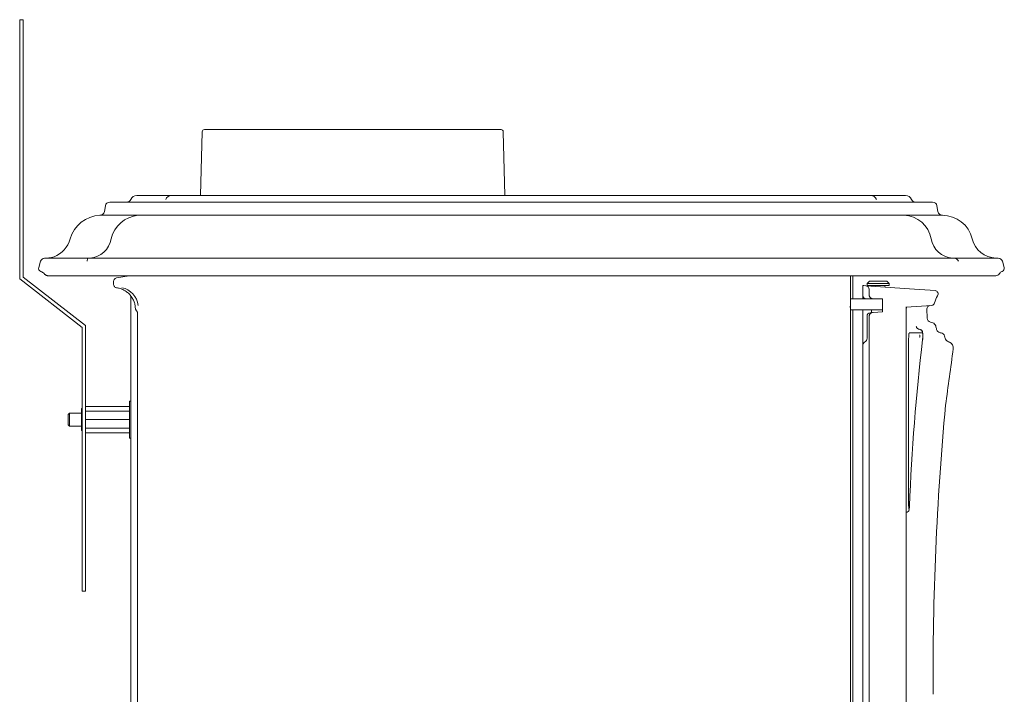
# Model space of a CAD drawing. Units: millimetres. Extents: x 116959 to 247620, y 106909 to 236552.
# Drawn here: x 128762 to 129210, y 115514 to 115821 of the extents above; entities that cross this region are included whole.
import ezdxf

# ---------------------------------------------------------------- set-up
doc = ezdxf.new("R2010")
doc.units = ezdxf.units.MM
doc.header["$LTSCALE"] = 0.2
doc.layers.add('2建築図', color=4, linetype='Continuous', lineweight=9)

msp = doc.modelspace()

# ---------------------------------------------------------------- linework, layer by layer
at = {"layer": '2建築図'}
for p, q in [((128761.959, 115821.014), (128761.959, 115703.014)), ((128761.959, 115821.014), (128763.559, 115821.014)), ((128763.559, 115821.014), (128763.559, 115703.798)), ((128761.959, 115703.014), (128790.359, 115681.014)), ((128763.559, 115703.798), (128791.959, 115681.798)), ((128790.359, 115681.014), (128790.359, 115561.014)), ((128791.959, 115681.798), (128791.959, 115561.014)), ((128811.959, 115647.456), (128811.959, 115630.571)), ((128811.959, 115647.456), (128812.525, 115647.456)), ((128791.959, 115645.014), (128811.959, 115645.014)), ((128791.959, 115642.872), (128811.959, 115642.872)), ((128812.525, 115645.014), (128812.525, 115633.014)), ((128791.959, 115639.014), (128811.959, 115639.014)), ((128791.959, 115635.155), (128811.959, 115635.155)), ((128791.959, 115633.014), (128811.959, 115633.014)), ((128811.959, 115630.571), (128812.525, 115630.571)), ((128790.359, 115561.014), (128791.959, 115561.014))]:
    msp.add_line(p, q, dxfattribs=at)
at = {"layer": '2建築図', "linetype": 'Continuous'}
for p, q in [((128844.273, 115741.014), (128845.033, 115770.04)), ((128846.033, 115771.014), (128981.085, 115771.014)), ((128982.084, 115770.04), (128982.844, 115741.014)), ((128815.258, 115741.014), (128831.074, 115741.014)), ((128831.093, 115741.014), (129149.386, 115741.014)), ((129149.382, 115741.014), (129165.192, 115741.014)), ((128800.491, 115733.666), (128800.966, 115736.361)), ((128819.951, 115738.014), (128802.936, 115738.014)), ((129160.499, 115738.014), (128819.951, 115738.014)), ((129177.514, 115738.014), (129160.499, 115738.014)), ((129179.483, 115736.361), (129179.958, 115733.666)), ((128815.899, 115732.014), (128798.44, 115732.014)), ((129164.551, 115732.014), (128815.899, 115732.014)), ((128815.899, 115732.014), (128815.899, 115732.014)), ((129164.551, 115732.014), (129182.01, 115732.014)), ((129164.551, 115732.014), (129164.551, 115732.014)), ((128770.612, 115708.241), (128771.411, 115711.052)), ((128773.32, 115712.518), (128774.279, 115712.525)), ((128793.063, 115712.518), (128773.32, 115712.518)), ((128774.279, 115712.525), (128775.224, 115712.574)), ((128793.931, 115712.525), (128774.279, 115712.525)), ((129207.42, 115712.518), (128793.068, 115712.518)), ((128793.068, 115712.518), (128793.073, 115712.518)), ((128793.073, 115712.518), (128793.919, 115712.525)), ((128793.931, 115712.525), (128793.919, 115712.525)), ((128793.919, 115712.525), (128793.943, 115712.525)), ((129206.452, 115712.525), (128793.943, 115712.525)), ((129186.507, 115712.525), (129186.531, 115712.525)), ((129186.531, 115712.525), (129186.518, 115712.525)), ((129187.377, 115712.518), (129186.531, 115712.525)), ((129187.386, 115712.518), (129187.377, 115712.518)), ((129206.452, 115712.525), (129207.42, 115712.518)), ((129209.333, 115711.052), (129210.11, 115708.243)), ((128774.854, 115704.514), (128794.088, 115704.514)), ((128794.088, 115704.514), (129186.362, 115704.514)), ((128805.964, 115703.48), (128811.776, 115704.514)), ((128805.964, 115703.48), (128811.776, 115704.514)), ((129140.225, 115251.201), (129140.225, 115704.514)), ((129141.225, 115694.014), (129141.225, 115704.514)), ((129186.362, 115704.514), (129206.279, 115704.514)), ((128804.72, 115700.529), (128804.72, 115702.003)), ((129145.723, 115695.514), (129145.723, 115700.014)), ((129145.723, 115700.014), (129146.251, 115699.977)), ((129146.251, 115699.977), (129147.201, 115699.91)), ((129147.201, 115699.91), (129167.026, 115698.524)), ((129148.723, 115702.014), (129147.723, 115701.014)), ((129147.723, 115701.014), (129157.722, 115701.014)), ((129147.723, 115701.014), (129147.723, 115700.014)), ((129157.722, 115700.014), (129147.723, 115700.014)), ((129156.723, 115702.014), (129148.723, 115702.014)), ((129149.677, 115702.034), (129149.677, 115702.014)), ((129149.705, 115702.034), (129149.677, 115702.034)), ((129149.705, 115702.034), (129149.705, 115702.014)), ((129150.167, 115702.034), (129149.705, 115702.034)), ((129150.167, 115702.034), (129150.167, 115702.014)), ((129150.353, 115702.034), (129150.167, 115702.034)), ((129150.353, 115702.034), (129150.353, 115702.014)), ((129150.847, 115702.034), (129150.353, 115702.034)), ((129150.847, 115702.034), (129150.847, 115702.014)), ((129151.072, 115702.034), (129150.847, 115702.034)), ((129151.072, 115702.034), (129151.072, 115702.014)), ((129152.303, 115702.034), (129151.072, 115702.034)), ((129152.303, 115702.034), (129152.303, 115702.014)), ((129153.177, 115702.034), (129153.177, 115702.014)), ((129153.434, 115702.034), (129153.177, 115702.034)), ((129153.434, 115702.034), (129153.434, 115702.014)), ((129153.496, 115702.034), (129153.496, 115702.014)), ((129154.341, 115702.034), (129154.483, 115702.034)), ((129154.957, 115702.034), (129155.931, 115702.034)), ((129155.931, 115702.034), (129155.931, 115702.014)), ((129155.931, 115702.034), (129156.024, 115702.034)), ((129156.024, 115702.034), (129156.024, 115702.014)), ((129157.723, 115701.014), (129156.723, 115702.014)), ((129157.723, 115700.014), (129157.723, 115701.014)), ((129145.723, 115693.974), (129145.723, 115695.514)), ((129148.685, 115698.32), (129148.685, 115695.514)), ((129155.723, 115699.314), (129155.723, 115699.414)), ((129178.644, 115697.712), (129167.026, 115698.524)), ((128812.525, 115254.514), (128812.525, 115695.125)), ((129140.225, 115694.014), (129145.965, 115694.014)), ((129145.965, 115694.014), (129147.223, 115694.014)), ((129150.627, 115694.014), (129147.223, 115694.014)), ((129154.723, 115694.014), (129150.627, 115694.014)), ((129154.723, 115694.014), (129154.723, 115688.071)), ((129165.394, 115690.178), (129177.099, 115690.997)), ((128815.613, 115256.339), (128815.613, 115687.487)), ((129140.225, 115689.014), (129145.965, 115689.014)), ((129141.225, 115286.514), (129141.225, 115689.014)), ((129145.723, 115672.879), (129145.723, 115689.014)), ((129147.399, 115689.014), (129145.965, 115689.014)), ((129151.789, 115689.014), (129147.399, 115689.014)), ((129149.076, 115687.676), (129150.54, 115687.779)), ((129149.723, 115689.014), (129149.723, 115687.722)), ((129150.54, 115687.779), (129154.723, 115688.071)), ((129151.789, 115689.014), (129154.645, 115689.014)), ((129165.441, 115264.436), (129165.441, 115689.309)), ((129175.055, 115685.185), (129174.906, 115689.387)), ((129147.681, 115686.18), (129147.681, 115676.014)), ((129148.685, 115686.213), (129148.685, 115288.014)), ((129172.953, 115678.55), (129166.9, 115678.55)), ((129172.961, 115678.55), (129172.953, 115678.55)), ((129166.607, 115675.014), (129166.607, 115600.863)), ((129172.982, 115675.517), (129172.99, 115675.576)), ((129145.723, 115323.561), (129145.723, 115672.877)), ((129145.723, 115672.877), (129145.723, 115672.877)), ((128784.672, 115642.014), (128784.059, 115641.4)), ((128784.672, 115636.014), (128784.672, 115642.014)), ((128790.059, 115642.014), (128784.672, 115642.014)), ((128790.066, 115644.014), (128790.059, 115643.987)), ((128790.059, 115634.04), (128790.059, 115643.987)), ((128790.066, 115644.014), (128790.359, 115644.014)), ((128784.059, 115636.627), (128784.059, 115641.4)), ((128790.273, 115639.014), (128790.359, 115639.014)), ((128784.059, 115636.627), (128784.672, 115636.014)), ((128784.672, 115636.014), (128790.059, 115636.014)), ((128790.066, 115634.014), (128790.059, 115634.04)), ((128790.066, 115634.014), (128790.359, 115634.014)), ((128790.273, 115634.014), (128790.359, 115634.014)), ((129166.607, 115600.863), (129166.607, 115600.819)), ((129167, 115599.565), (129167.001, 115599.588))]:
    msp.add_line(p, q, dxfattribs=at)
for centre, radius, start, end in [((128846.033, 115770.014), 1, 90, 178.5), ((128981.085, 115770.014), 1, 1.5, 90), ((128815.258, 115738.014), 3, 90, 156.42182), ((128831.103, 115738.122), 2.892, 90.5944, 157.82143), ((129149.347, 115738.122), 2.892, 22.17857, 89.4056), ((129165.192, 115738.014), 3, 23.57818, 90), ((128802.936, 115736.014), 2, 90, 170), ((128810.675, 115740.014), 2, 270, 336.42182), ((129169.774, 115740.014), 2, 203.57818, 270), ((129177.514, 115736.014), 2, 10, 90), ((128799.213, 115717.179), 14.855, 92.98228, 163.98498), ((128798.522, 115734.014), 2, 270, 350), ((128817.256, 115717.958), 14.121, 95.51397, 166.29987), ((129163.946, 115718.83), 13.194, 10.81431, 87.72994), ((129181.928, 115734.014), 2, 190, 270), ((129181.928, 115718.014), 14, 13.5457, 90), ((128773.12, 115724.477), 12.241, 291.67027, 344.84998), ((128793.26, 115722.905), 10.401, 273.70062, 351.13734), ((129187.25, 115722.979), 10.479, 189.18588, 265.99654), ((129206.691, 115723.999), 11.475, 193.63774, 268.80979), ((128773.336, 115710.522), 1.997, 90.46276, 164.61426), ((128774.314, 115722.544), 10.011, 275.2112, 289.40099), ((129187.365, 115710.532), 1.986, 15.15966, 89.40595), ((129207.406, 115710.518), 2, 15.46, 89.58159), ((128772.059, 115707.843), 1.5, 164.60628, 250.35887), ((129206.279, 115706.514), 2, 270, 330), ((129209.743, 115704.514), 2, 107.9516, 150), ((129208.665, 115707.843), 1.5, 287.9516, 15.46), ((129147.072, 115698.302), 1.613, 0.61113, 85.42471), ((129149.123, 115699.414), 0.6, 33.03318, 90), ((129156.323, 115699.414), 0.6, 90, 180), ((128806.631, 115689.892), 9.332, 6.55651, 78.69641), ((129147.223, 115695.514), 1.5, 180, 270), ((129178.539, 115696.215), 1.5, 325.75704, 86.00051), ((129176.405, 115689.445), 1.5, 94.00784, 182.92102), ((129176.994, 115692.493), 1.5, 273.99981, 346.95865), ((129188.223, 115690.014), 10, 147.62575, 167.6867), ((129101.975, 115688.5), 38.115, 359.81524, 3.3431), ((129149.181, 115686.18), 1.5, 94, 180), ((129177.054, 115685.256), 2, 182.03116, 253.73869), ((129189.757, 115728.806), 47.364, 253.73869, 255.07079), ((129177.054, 115681.163), 1.943, 14.21519, 75.07079), ((129156.837, 115676.908), 16.208, 355.28409, 5.81213), ((129238.595, 115696.752), 61.542, 194.2152, 195.7786), ((129181.339, 115680.574), 2.044, 195.7786, 259.22368), ((129183.744, 115693.21), 14.907, 259.22369, 260.77596), ((129181.04, 115676.562), 1.959, 14.34779, 80.77597), ((129147.213, 115672.877), 1.49, 116.08957, 180.00001), ((129145.681, 115676.013), 2, 295.60235, 0.01329), ((130132.081, 115561.77), 965.821, 173.236458, 177.755921), ((129230.398, 115689.187), 48.988, 194.3478, 195.62802), ((129185.194, 115676.542), 2.049, 195.62802, 244.66264), ((129199.968, 115707.745), 36.572, 244.66265, 246.1735), ((129183.994, 115671.572), 2.97, 354.09506, 66.1735), ((132528.334, 115202.469), 3374.111, 172.0135, 172.452851), ((130486.609, 115523.536), 1308.865, 174.647469, 180.416833), ((129165.347, 115598.311), 1.512, 277.81885, 345.10667), ((129191.095, 115600.746), 24.488, 179.83068, 183.61876), ((129158.89, 115599.777), 8.112, 350.61757, 358.50057)]:
    msp.add_arc(centre, radius, start, end, dxfattribs=at)
for centre, major_axis, ratio, start_param, end_param in [((129171.464, 115678.55), (0, 1.5), 0.9986176, 4.712389, 6.1398377), ((129147.213, 115672.877), (1.49, 0), 0.9118395, 2.2428359, 3.1415927)]:
    msp.add_ellipse(centre, major_axis=major_axis, ratio=ratio, start_param=start_param, end_param=end_param, dxfattribs=at)
for points, knots in [([(128793.068, 115712.518), (128793.023, 115712.517), (128792.979, 115712.481), (128792.894, 115712.34), (128792.855, 115712.238), (128792.785, 115711.975), (128792.755, 115711.817), (128792.706, 115711.459), (128792.687, 115711.258), (128792.676, 115711.052)], [0, 0, 0, 0, 0.25, 0.25, 0.5, 0.5, 0.75, 0.75, 1, 1, 1, 1]), ([(128774.854, 115704.514), (128774.714, 115704.507), (128774.377, 115704.528), (128773.943, 115704.715), (128773.612, 115704.908), (128773.373, 115705.107), (128773.147, 115705.32), (128772.866, 115705.621), (128772.625, 115705.844), (128772.26, 115706.146), (128771.923, 115706.296), (128771.554, 115706.431)], [0, 0, 0, 0, 0.0299139, 0.0866791, 0.148651, 0.2270769, 0.3412262, 0.5392286, 0.7332814, 0.8886167, 1, 1, 1, 1]), ([(128774.854, 115704.514), (128774.714, 115704.507), (128774.377, 115704.528), (128773.943, 115704.715), (128773.612, 115704.908), (128773.48, 115705.018), (128773.418, 115705.072)], [0, 0, 0, 0, 0.02991394, 0.08667907, 0.14865104, 0.22707689, 0.22707689, 0.22707689, 0.22707689]), ([(128804.72, 115702.003), (128804.72, 115702.18), (128804.75, 115702.351), (128804.871, 115702.682), (128804.96, 115702.833), (128805.3, 115703.236), (128805.617, 115703.418), (128805.964, 115703.48)], [0, 0, 0, 0, 0.25, 0.25, 0.5, 0.5, 1, 1, 1, 1]), ([(128806.024, 115699.044), (128805.844, 115699.068), (128805.673, 115699.124), (128805.354, 115699.294), (128805.212, 115699.407), (128804.974, 115699.678), (128804.88, 115699.833), (128804.752, 115700.17), (128804.72, 115700.348), (128804.72, 115700.529)], [0, 0, 0, 0, 0.25, 0.25, 0.5, 0.5, 0.75, 0.75, 1, 1, 1, 1]), ([(128814.626, 115689.644), (128814.602, 115690.223), (128814.527, 115690.799), (128814.275, 115691.932), (128814.102, 115692.479), (128813.772, 115693.274), (128813.65, 115693.534), (128813.383, 115694.045), (128813.237, 115694.298), (128812.769, 115695.029), (128812.418, 115695.484), (128811.836, 115696.118), (128811.632, 115696.321), (128811.206, 115696.711), (128810.982, 115696.899), (128810.294, 115697.426), (128809.81, 115697.734), (128809.046, 115698.132), (128808.786, 115698.254), (128808.252, 115698.477), (128807.978, 115698.577), (128807.152, 115698.84), (128806.593, 115698.966), (128806.024, 115699.044)], [0, 0, 0, 0, 0.125, 0.125, 0.25, 0.25, 0.3125, 0.3125, 0.375, 0.375, 0.5, 0.5, 0.5625, 0.5625, 0.625, 0.625, 0.75, 0.75, 0.8125, 0.8125, 0.875, 0.875, 1, 1, 1, 1]), ([(129148.685, 115695.514), (129148.685, 115695.398), (129148.702, 115695.286), (129148.767, 115695.067), (129148.816, 115694.962), (129148.936, 115694.769), (129149.008, 115694.679), (129149.167, 115694.519), (129149.255, 115694.448), (129149.537, 115694.258), (129149.743, 115694.167), (129150.177, 115694.044), (129150.401, 115694.014), (129150.627, 115694.014)], [0, 0, 0, 0, 0.125, 0.125, 0.25, 0.25, 0.375, 0.375, 0.5, 0.5, 0.75, 0.75, 1, 1, 1, 1]), ([(128815.119, 115688.597), (128815.045, 115688.663), (128814.978, 115688.737), (128814.861, 115688.895), (128814.809, 115688.981), (128814.683, 115689.249), (128814.635, 115689.444), (128814.626, 115689.644)], [0, 0, 0, 0, 0.25, 0.25, 0.5, 0.5, 1, 1, 1, 1]), ([(128815.613, 115687.487), (128815.613, 115687.593), (128815.602, 115687.696), (128815.558, 115687.899), (128815.526, 115688), (128815.398, 115688.285), (128815.273, 115688.457), (128815.119, 115688.597)], [0, 0, 0, 0, 0.25, 0.25, 0.5, 0.5, 1, 1, 1, 1]), ([(129150.54, 115687.779), (129150.319, 115687.763), (129150.104, 115687.72), (129149.687, 115687.574), (129149.49, 115687.473), (129149.135, 115687.208), (129148.979, 115687.045), (129148.809, 115686.755), (129148.764, 115686.653), (129148.702, 115686.439), (129148.685, 115686.326), (129148.685, 115686.213)], [0, 0, 0, 0, 0.25, 0.25, 0.5, 0.5, 0.75, 0.75, 0.875, 0.875, 1, 1, 1, 1]), ([(129165.457, 115689.429), (129165.46, 115689.498), (129165.466, 115689.657), (129165.553, 115689.9), (129165.666, 115690.105), (129165.754, 115690.222), (129165.811, 115690.286), (129165.844, 115690.316), (129165.85, 115690.321), (129165.85, 115690.321)], [0, 0, 0, 0, 0.05410973, 0.14553114, 0.21778482, 0.27066303, 0.31895499, 0.38143205, 0.44473965, 0.44473965, 0.44473965, 0.44473965]), ([(129166.823, 115678.424), (129166.812, 115678.385), (129166.8, 115678.337), (129166.771, 115678.194), (129166.755, 115678.086), (129166.723, 115677.83), (129166.708, 115677.681), (129166.68, 115677.354), (129166.668, 115677.173), (129166.646, 115676.788), (129166.637, 115676.585), (129166.622, 115676.156), (129166.617, 115675.931), (129166.609, 115675.478), (129166.607, 115675.248), (129166.607, 115675.014)], [0.17084284, 0.17084284, 0.17084284, 0.17084284, 0.25, 0.25, 0.375, 0.375, 0.5, 0.5, 0.625, 0.625, 0.75, 0.75, 0.875, 0.875, 1, 1, 1, 1]), ([(129171.684, 115680.053), (129171.476, 115680.09), (129171.124, 115680.159), (129170.663, 115680.471), (129170.351, 115680.817), (129170.176, 115681.127), (129170.101, 115681.331), (129170.072, 115681.436), (129170.068, 115681.46), (129170.067, 115681.461), (129170.067, 115681.461)], [0, 0, 0, 0, 0.03819415, 0.07589692, 0.10752713, 0.13347082, 0.15289168, 0.1692355, 0.18914566, 0.19205845, 0.19205845, 0.19205845, 0.19205845]), ([(129171.603, 115676.544), (129171.616, 115676.552), (129171.642, 115676.569), (129171.675, 115676.601), (129171.714, 115676.66), (129171.74, 115676.763), (129171.757, 115676.924), (129171.759, 115677.099), (129171.754, 115677.262), (129171.735, 115677.39), (129171.704, 115677.459), (129171.651, 115677.482), (129171.613, 115677.48), (129171.594, 115677.479)], [0, 0, 0, 0, 0.0563059, 0.11059, 0.1632831, 0.281228, 0.3821785, 0.4999943, 0.6177585, 0.7186155, 0.8365056, 0.916133, 1, 1, 1, 1]), ([(129172.976, 115675.365), (129172.979, 115675.381), (129173.001, 115675.523), (129173.017, 115675.802), (129173.04, 115676.347), (129173.046, 115676.988), (129173.041, 115677.627), (129173.02, 115678.219), (129172.994, 115678.567), (129172.944, 115678.878), (129172.837, 115679.193), (129172.635, 115679.522), (129172.294, 115679.826), (129171.931, 115680.012), (129171.725, 115680.015), (129171.678, 115680.016)], [0, 0, 0, 0, 0.0109543, 0.1115892, 0.2197519, 0.319067, 0.4231598, 0.5284014, 0.6462268, 0.7061548, 0.755817, 0.8155532, 0.8940501, 0.9792007, 1, 1, 1, 1]), ([(129166.656, 115599.201), (129166.67, 115598.995), (129166.687, 115598.821), (129166.724, 115598.535), (129166.744, 115598.43), (129166.771, 115598.347), (129166.777, 115598.332), (129166.782, 115598.32)], [0, 0, 0, 0, 0.25, 0.25, 0.5, 0.5, 0.56557079, 0.56557079, 0.56557079, 0.56557079]), ([(129166.83, 115598.287), (129166.83, 115598.287), (129166.83, 115598.287), (129166.852, 115598.302), (129166.874, 115598.36), (129166.894, 115598.455)], [0.74998588, 0.74998588, 0.74998588, 0.74998588, 0.75, 0.75, 1, 1, 1, 1])]:
    msp.add_open_spline(points, degree=3, knots=knots, dxfattribs=at)
msp.add_open_spline([(129165.44, 115689.314), (129165.441, 115689.319), (129165.439, 115689.322), (129165.435, 115689.322)], degree=3, dxfattribs=at)

doc.saveas('drawing.dxf')
